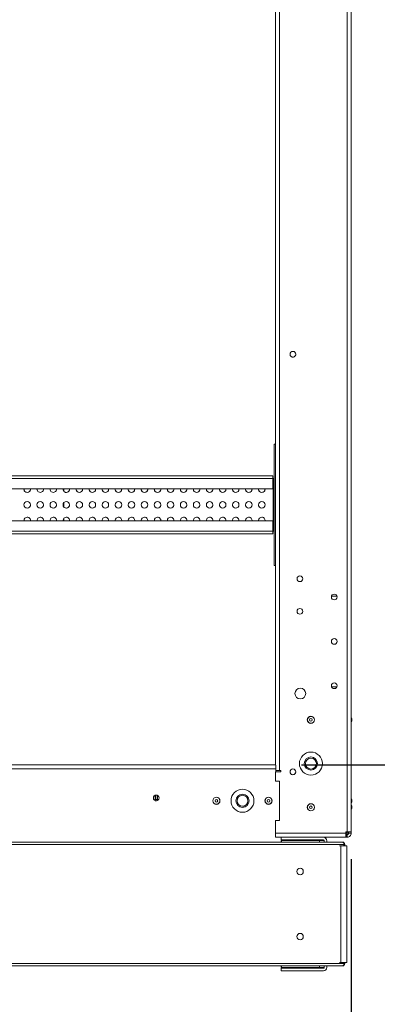
# Model space of a CAD drawing. Units: millimetres. Extents: x 3 to 8403, y -59 to 5881.
# Drawn here: x 5413 to 5687, y 1154 to 1909 of the extents above; entities that cross this region are included whole.
import ezdxf

# ---------------------------------------------------------------- set-up
doc = ezdxf.new("R2010")
doc.units = ezdxf.units.MM
doc.header["$LTSCALE"] = 5
doc.header["$PDSIZE"] = -1
doc.layers.add('Dimensions', color=7, linetype='Continuous')
doc.styles.get("Standard").update_dxf_attribs({"font": 'romans.shx', "width": 0.8})
doc.dimstyles.new('SLDDIMSTYLE2', dxfattribs={"dimscale": 10, "dimtxt": 2.5, "dimasz": 3.302, "dimexe": 1, "dimexo": 1, "dimgap": 0.926042, "dimtad": 1, "dimdec": 0, "dimrnd": 1e-09, "dimzin": 12, "dimdsep": 46, "dimtxsty": 'Standard', "dimcen": 2, "dimadec": 0, "dimazin": 3, "dimtfac": 1, "dimtdec": 0, "dimtmove": 0, "dimatfit": 0, "dimfxl": 1, "dimfrac": 2, "dimtolj": 1, "dimtzin": 12, "dimarcsym": 0})

# ---------------------------------------------------------------- blocks, each defined once
blk = doc.blocks.new('*D10')
at = {"layer": 'Defpoints', "color": 0, "transparency": 16777216}
for p in [(4867.39, 1284.93), (5667.39, 1284.93), (4867.39, 929.4)]:
    blk.add_point(p, dxfattribs=at)
at = {"layer": 'Dimensions', "color": 0, "lineweight": -2, "transparency": 16777216}
for p, q in [((4867.39, 1264.93), (4867.39, 909.4)), ((5667.39, 1264.93), (5667.39, 909.4)), ((5601.35, 929.4), (4933.43, 929.4))]:
    blk.add_line(p, q, dxfattribs=at)
at = {"layer": 'Dimensions', "color": 0, "transparency": 16777216}
for points in [[(4933.43, 940.41), (4933.43, 918.39), (4867.39, 929.4)], [(5601.35, 940.41), (5601.35, 918.39), (5667.39, 929.4)]]:
    blk.add_solid(points, dxfattribs=at)
at = {"layer": 'Dimensions', "color": 0, "transparency": 16777216, "insert": (5267.39, 972.92), "char_height": 50, "attachment_point": 5}
blk.add_mtext('\\A1;800', dxfattribs=at)
blk = doc.blocks.new('*D11')
at = {"layer": 'Defpoints', "color": 0, "transparency": 16777216}
for p in [(5609.31, 3249.21), (5927.45, 3249.21), (5609.31, 1337.37)]:
    blk.add_point(p, dxfattribs=at)
at = {"layer": 'Dimensions', "color": 0, "lineweight": -2, "transparency": 16777216}
for p, q in [((5629.31, 3249.21), (5947.45, 3249.21)), ((5927.45, 1403.41), (5927.45, 3183.17)), ((5629.31, 1337.37), (5947.45, 1337.37))]:
    blk.add_line(p, q, dxfattribs=at)
at = {"layer": 'Dimensions', "color": 0, "transparency": 16777216}
for points in [[(5916.45, 3183.17), (5938.46, 3183.17), (5927.45, 3249.21)], [(5916.45, 1403.41), (5938.46, 1403.41), (5927.45, 1337.37)]]:
    blk.add_solid(points, dxfattribs=at)
at = {"layer": 'Dimensions', "color": 0, "transparency": 16777216, "insert": (5883.93, 2293.29), "char_height": 50, "attachment_point": 5, "rotation": 90}
blk.add_mtext('\\A1;1920', dxfattribs=at)

msp = doc.modelspace()

# ---------------------------------------------------------------- linework, layer by layer
at = {"color": 7, "linetype": 'Continuous', "lineweight": 18}
for p, q in [((5664.39, 1285.94), (5664.39, 3300.63)), ((5667.39, 1285.94), (5667.39, 3300.63)), ((5612.32, 1333), (5612.32, 3253.56)), ((5609.31, 1583.45), (5609.31, 2246.72)), ((5608.11, 1583.45), (5609.31, 1583.45)), ((5608.11, 1583.45), (5608.11, 1583.45)), ((5608.11, 1583.45), (5609.31, 1583.45)), ((5608.11, 1583.45), (5608.11, 1583.45)), ((5608.11, 1583.45), (5609.31, 1583.45)), ((5608.11, 1583.45), (5608.11, 1490.32)), ((5609.31, 1583.45), (5609.31, 1583.45)), ((5609.31, 1583.45), (5609.31, 1490.32)), ((5607.23, 1559.22), (4928.7, 1559.22)), ((5607.23, 1557.02), (4929.59, 1557.02)), ((5422.63, 1559.23), (5129.59, 1559.23)), ((5607.23, 1559.22), (5129.59, 1559.22)), ((5607.23, 1559.23), (5446.66, 1559.23)), ((5607.23, 1559.23), (5607.23, 1559.22)), ((5607.23, 1559.22), (5607.23, 1557.02)), ((5607.23, 1559.22), (5607.23, 1559.22)), ((5607.51, 1557.02), (5607.23, 1557.02)), ((5607.23, 1549.07), (5607.23, 1557.02)), ((5607.23, 1557.02), (5607.51, 1557.02)), ((5607.51, 1557.02), (5608.11, 1557.02)), ((5608.11, 1557.02), (5607.51, 1557.02)), ((5607.51, 1557.02), (5607.51, 1516.75)), ((4929.3, 1549.07), (5607.23, 1549.07)), ((5446.66, 1547.22), (5446.66, 1549.07)), ((5446.66, 1535.2), (5446.66, 1538.57)), ((5446.66, 1524.7), (5446.66, 1526.55)), ((5607.23, 1524.7), (4929.59, 1524.7)), ((5607.23, 1524.7), (4929.59, 1524.7)), ((5415.97, 1524.87), (5415.98, 1524.7)), ((5415.98, 1524.7), (5415.97, 1524.87)), ((5415.98, 1524.7), (5420.97, 1524.7)), ((5420.97, 1524.7), (5420.98, 1524.87)), ((5420.98, 1524.87), (5420.97, 1524.7)), ((5420.98, 1524.87), (5420.97, 1524.7)), ((5425.99, 1524.7), (5425.98, 1524.87)), ((5430.99, 1524.87), (5430.98, 1524.7)), ((5430.99, 1524.87), (5430.98, 1524.7)), ((5436, 1524.7), (5436, 1524.87)), ((5441, 1524.87), (5441, 1524.7)), ((5441, 1524.87), (5441, 1524.7)), ((5446.02, 1524.7), (5446.01, 1524.87)), ((5446.66, 1524.7), (5451.01, 1524.7)), ((5451.01, 1524.7), (5451.02, 1524.87)), ((5451.02, 1524.87), (5451.01, 1524.7)), ((5451.02, 1524.87), (5451.01, 1524.7)), ((5456.02, 1524.87), (5456.03, 1524.7)), ((5456.03, 1524.7), (5456.02, 1524.87)), ((5456.03, 1524.7), (5461.03, 1524.7)), ((5461.02, 1524.7), (5461.03, 1524.87)), ((5461.03, 1524.87), (5461.03, 1524.7)), ((5461.03, 1524.87), (5461.03, 1524.7)), ((5466.04, 1524.87), (5466.04, 1524.7)), ((5466.04, 1524.7), (5466.04, 1524.87)), ((5466.04, 1524.7), (5471.04, 1524.7)), ((5471.04, 1524.7), (5471.04, 1524.87)), ((5471.04, 1524.87), (5471.04, 1524.7)), ((5471.04, 1524.87), (5471.04, 1524.7)), ((5476.05, 1524.87), (5476.06, 1524.69)), ((5476.06, 1524.7), (5476.05, 1524.87)), ((5476.06, 1524.7), (5481.05, 1524.7)), ((5481.05, 1524.68), (5481.06, 1524.87)), ((5481.06, 1524.87), (5481.05, 1524.7)), ((5481.06, 1524.87), (5481.05, 1524.7)), ((5486.06, 1524.87), (5486.07, 1524.7)), ((5486.07, 1524.7), (5486.06, 1524.87)), ((5486.07, 1524.7), (5491.07, 1524.7)), ((5491.06, 1524.7), (5491.07, 1524.87)), ((5491.07, 1524.87), (5491.07, 1524.7)), ((5491.07, 1524.87), (5491.07, 1524.7)), ((5496.08, 1524.87), (5496.08, 1524.7)), ((5496.08, 1524.7), (5496.08, 1524.87)), ((5496.08, 1524.7), (5501.08, 1524.7)), ((5501.08, 1524.7), (5501.08, 1524.87)), ((5501.08, 1524.87), (5501.08, 1524.7)), ((5501.08, 1524.87), (5501.08, 1524.7)), ((5506.09, 1524.87), (5506.1, 1524.7)), ((5506.1, 1524.7), (5506.09, 1524.87)), ((5506.1, 1524.7), (5511.09, 1524.7)), ((5511.09, 1524.7), (5511.1, 1524.87)), ((5511.1, 1524.87), (5511.09, 1524.7)), ((5511.1, 1524.87), (5511.09, 1524.7)), ((5516.1, 1524.87), (5516.11, 1524.7)), ((5516.11, 1524.7), (5516.1, 1524.87)), ((5516.11, 1524.7), (5521.11, 1524.7)), ((5521.11, 1524.7), (5521.11, 1524.87)), ((5521.11, 1524.87), (5521.11, 1524.7)), ((5521.11, 1524.87), (5521.11, 1524.7)), ((5526.12, 1524.87), (5526.12, 1524.7)), ((5526.12, 1524.7), (5526.12, 1524.87)), ((5526.12, 1524.7), (5531.12, 1524.7)), ((5531.12, 1524.7), (5531.12, 1524.87)), ((5531.12, 1524.87), (5531.12, 1524.7)), ((5531.12, 1524.87), (5531.12, 1524.7)), ((5536.13, 1524.87), (5536.14, 1524.7)), ((5536.14, 1524.7), (5536.13, 1524.87)), ((5536.14, 1524.7), (5541.13, 1524.7)), ((5541.13, 1524.7), (5541.14, 1524.87)), ((5541.14, 1524.87), (5541.13, 1524.7)), ((5541.14, 1524.87), (5541.13, 1524.7)), ((5546.14, 1524.87), (5546.15, 1524.7)), ((5546.15, 1524.7), (5546.14, 1524.87)), ((5546.15, 1524.7), (5551.15, 1524.7)), ((5551.15, 1524.7), (5551.15, 1524.87)), ((5551.15, 1524.87), (5551.15, 1524.7)), ((5551.15, 1524.87), (5551.15, 1524.7)), ((5556.16, 1524.87), (5556.16, 1524.7)), ((5556.16, 1524.7), (5556.16, 1524.87)), ((5556.16, 1524.7), (5561.16, 1524.7)), ((5561.16, 1524.7), (5561.16, 1524.87)), ((5561.16, 1524.87), (5561.16, 1524.7)), ((5561.16, 1524.87), (5561.16, 1524.7)), ((5566.17, 1524.87), (5566.18, 1524.7)), ((5566.18, 1524.7), (5566.17, 1524.87)), ((5566.18, 1524.7), (5571.17, 1524.7)), ((5571.17, 1524.7), (5571.18, 1524.87)), ((5571.18, 1524.87), (5571.17, 1524.7)), ((5571.18, 1524.87), (5571.17, 1524.7)), ((5576.18, 1524.87), (5576.19, 1524.7)), ((5576.19, 1524.7), (5576.18, 1524.87)), ((5576.19, 1524.7), (5581.19, 1524.7)), ((5581.19, 1524.7), (5581.19, 1524.87)), ((5581.19, 1524.87), (5581.19, 1524.7)), ((5581.19, 1524.87), (5581.19, 1524.7)), ((5586.2, 1524.87), (5586.2, 1524.7)), ((5586.2, 1524.7), (5586.2, 1524.87)), ((5586.2, 1524.7), (5591.2, 1524.7)), ((5591.2, 1524.7), (5591.2, 1524.87)), ((5591.2, 1524.87), (5591.2, 1524.7)), ((5591.2, 1524.87), (5591.2, 1524.7)), ((5596.21, 1524.87), (5596.22, 1524.7)), ((5596.22, 1524.7), (5596.21, 1524.87)), ((5596.22, 1524.7), (5601.21, 1524.7)), ((5601.21, 1524.7), (5601.22, 1524.87)), ((5601.22, 1524.87), (5601.21, 1524.7)), ((5601.22, 1524.87), (5601.21, 1524.7)), ((5607.23, 1516.75), (5607.23, 1524.7)), ((5607.23, 1524.7), (5607.23, 1524.7)), ((5607.23, 1514.55), (4928.7, 1514.55)), ((5607.23, 1516.75), (4929.59, 1516.75)), ((5607.23, 1516.75), (5607.23, 1514.55)), ((5607.51, 1516.75), (5607.23, 1516.75)), ((5608.11, 1490.32), (5609.31, 1490.32)), ((5609.31, 1337.36), (5609.31, 1490.32)), ((5656.44, 1466.93), (5652.3, 1466.93)), ((5652.17, 1398.09), (5652.3, 1397.33)), ((5656.44, 1397.33), (5656.58, 1398.09)), ((5652.3, 1397.34), (5656.45, 1397.34)), ((5652.3, 1397.33), (5656.45, 1397.33)), ((5652.3, 1397.33), (5656.45, 1397.33)), ((5633.8, 1371.91), (5633.8, 1371.91)), ((5639.1, 1371.91), (5639.1, 1371.91)), ((5667.99, 1372.91), (5667.39, 1373.95)), ((5667.99, 1372.9), (5667.39, 1373.94)), ((5667.39, 1369.88), (5667.99, 1370.92)), ((5667.99, 1372.91), (5667.99, 1372.9)), ((5667.99, 1372.9), (5667.99, 1370.92)), ((5448.06, 1337.36), (5399.1, 1337.36)), ((5448.09, 1337.36), (5609.31, 1337.36)), ((5609.31, 1337.37), (5448.22, 1337.37)), ((5452.76, 1337.36), (5452.76, 1337.36)), ((5452.76, 1337.36), (5462.27, 1337.36)), ((5462.27, 1337.36), (5452.76, 1337.36)), ((5462.27, 1337.36), (5462.27, 1337.36)), ((5472.78, 1337.36), (5472.78, 1337.36)), ((5472.78, 1337.36), (5482.29, 1337.36)), ((5482.29, 1337.36), (5472.78, 1337.36)), ((5482.29, 1337.36), (5482.29, 1337.36)), ((5492.81, 1337.36), (5492.81, 1337.36)), ((5492.81, 1337.36), (5502.32, 1337.36)), ((5502.32, 1337.36), (5492.81, 1337.36)), ((5502.32, 1337.36), (5502.32, 1337.36)), ((5512.84, 1337.36), (5512.84, 1337.36)), ((5512.84, 1337.36), (5522.35, 1337.36)), ((5522.35, 1337.36), (5512.84, 1337.36)), ((5522.35, 1337.36), (5522.35, 1337.36)), ((5532.86, 1337.36), (5532.86, 1337.36)), ((5532.86, 1337.36), (5542.37, 1337.36)), ((5542.37, 1337.36), (5532.86, 1337.36)), ((5542.37, 1337.36), (5542.37, 1337.36)), ((5552.89, 1337.36), (5552.89, 1337.36)), ((5552.89, 1337.36), (5562.4, 1337.36)), ((5562.4, 1337.36), (5552.89, 1337.36)), ((5562.4, 1337.36), (5562.4, 1337.36)), ((5609.41, 1334.36), (5609.41, 1337.25)), ((4925.37, 1334.36), (5609.41, 1334.36)), ((5609.31, 1324.85), (5609.31, 1332)), ((5609.31, 1332), (5613.32, 1332)), ((5609.41, 1332), (5609.41, 1334.36)), ((5609.41, 1332), (5613.32, 1332)), ((5613.32, 1332), (5609.41, 1332)), ((5613.32, 1333), (5612.32, 1333)), ((5613.32, 1332), (5613.32, 1333)), ((5667.39, 1333), (5667.39, 1333)), ((5609.31, 1324.85), (5612.32, 1324.85)), ((5612.32, 1324.85), (5612.32, 1294.81)), ((5667.39, 1324.85), (5667.39, 1324.85)), ((5515.39, 1311.97), (5515.4, 1311.76)), ((5515.4, 1311.75), (5515.4, 1312.19)), ((5516.9, 1309.88), (5516.9, 1314.06)), ((5517.19, 1314.14), (5517.19, 1310.83)), ((5517.19, 1310.83), (5518.69, 1310.83)), ((5518.69, 1313.88), (5518.69, 1310.83)), ((5561.2, 1309.83), (5561.2, 1309.83)), ((5566.51, 1309.83), (5566.51, 1309.83)), ((5601.25, 1309.83), (5601.25, 1309.83)), ((5606.56, 1309.83), (5606.56, 1309.83)), ((5667.99, 1310.82), (5667.39, 1311.86)), ((5667.99, 1310.82), (5667.39, 1311.86)), ((5667.99, 1310.83), (5667.39, 1311.86)), ((5667.39, 1307.8), (5667.99, 1308.83)), ((5667.99, 1310.83), (5667.99, 1310.82)), ((5667.99, 1310.82), (5667.99, 1308.83)), ((5667.99, 1310.82), (5667.99, 1310.82)), ((5633.8, 1304.82), (5633.8, 1304.82)), ((5639.1, 1304.82), (5639.1, 1304.82)), ((5667.99, 1305.82), (5667.39, 1306.86)), ((5667.99, 1305.82), (5667.39, 1306.85)), ((5667.39, 1302.79), (5667.99, 1303.83)), ((5667.99, 1305.82), (5667.99, 1303.83)), ((5667.99, 1305.82), (5667.99, 1305.82)), ((5609.31, 1284.93), (5609.31, 1294.81)), ((5612.32, 1294.81), (5609.31, 1294.81)), ((5667.39, 1294.81), (5667.39, 1294.81)), ((5663.39, 1284.93), (5609.31, 1284.93)), ((5609.31, 1284.93), (5609.31, 1281.93)), ((5664.39, 1285.94), (5663.39, 1285.94)), ((5663.39, 1284.93), (5663.39, 1285.94)), ((5663.39, 1281.93), (5663.39, 1284.93)), ((5663.39, 1284.3), (5664.39, 1284.3)), ((5663.39, 1284.29), (5664.39, 1284.29)), ((5664.39, 1284.29), (5664.39, 1284.3)), ((5665.39, 1285.94), (5665.39, 1284.93)), ((5665.39, 1285.94), (5665.39, 1285.3)), ((5665.39, 1284.93), (5667.39, 1284.93)), ((5667.39, 1285.94), (5667.39, 1285.94)), ((5667.39, 1284.93), (5667.39, 1285.94)), ((5667.39, 1284.94), (5667.39, 1284.94)), ((5660.66, 1278), (4872.61, 1278)), ((5613.49, 1278), (5119.58, 1278)), ((5609.31, 1281.93), (5663.39, 1281.93)), ((5609.61, 1281.79), (5609.61, 1281.93)), ((5609.61, 1281.79), (5609.61, 1281.93)), ((5609.61, 1281.79), (5609.61, 1281.79)), ((5656.68, 1281.79), (5609.61, 1281.79)), ((5613.49, 1278), (5613.49, 1279.29)), ((5613.49, 1279.29), (5646.14, 1279.29)), ((5613.49, 1279.29), (5613.49, 1279.29)), ((5646.14, 1279.29), (5613.49, 1279.29)), ((5613.69, 1279.79), (5613.69, 1281.79)), ((5613.69, 1279.79), (5646.14, 1279.79)), ((5613.78, 1279.29), (5613.78, 1279.79)), ((5613.78, 1279.29), (5643.03, 1279.29)), ((5613.78, 1278), (5613.78, 1279.29)), ((5613.78, 1279.29), (5643.03, 1279.29)), ((5613.78, 1279.29), (5613.78, 1279.29)), ((5627.41, 1279.29), (5627.41, 1279.29)), ((5636.06, 1279.29), (5636.06, 1279.29)), ((5643.03, 1279.29), (5643.03, 1278)), ((5643.03, 1279.29), (5643.03, 1279.29)), ((5646.03, 1279.79), (5646.03, 1279.29)), ((5646.14, 1279.29), (5646.14, 1279.29)), ((5646.74, 1279.19), (5646.74, 1278)), ((5648.74, 1279.19), (5648.74, 1278)), ((5648.74, 1279.19), (5648.74, 1279.19)), ((5660.66, 1278), (5648.74, 1278)), ((5656.68, 1281.79), (5656.68, 1281.93)), ((5661.22, 1277.55), (5661.35, 1277.86)), ((5661.85, 1276.19), (5661.85, 1277.86)), ((5663.39, 1283.93), (5663.64, 1283.93)), ((5663.39, 1281.93), (5663.64, 1281.93)), ((5663.64, 1283.93), (5664.39, 1283.93)), ((5663.64, 1283.93), (5663.64, 1281.93)), ((5663.64, 1281.93), (5664.39, 1281.93)), ((5664.39, 1283.93), (5664.39, 1281.93)), ((5661.85, 1276.19), (4871.22, 1276.19)), ((5659.39, 1275.37), (5658.3, 1275.37)), ((5659.39, 1275.37), (5659.39, 1185.82)), ((5659.39, 1275.37), (5660.24, 1275.37)), ((5661.85, 1275.37), (5661.85, 1276.19)), ((5662.46, 1276.2), (5662.46, 1276.19)), ((5662.46, 1275.37), (5662.46, 1276.19)), ((5663.55, 1275.37), (5662.46, 1275.37)), ((5663.55, 1275.37), (5662.46, 1275.37)), ((5662.7, 1275.37), (5662.46, 1275.37)), ((5662.7, 1275.37), (5663.55, 1275.37)), ((5663.55, 1275.37), (5662.7, 1275.37)), ((5664.08, 1185.82), (5664.08, 1275.37)), ((5664.08, 1275.37), (5664.08, 1275.37)), ((4871.22, 1184.99), (5661.85, 1184.99)), ((4872.57, 1183.18), (5661.49, 1183.19)), ((5613.49, 1181.9), (5613.49, 1183.19)), ((5613.78, 1181.9), (5613.49, 1181.9)), ((5613.69, 1179.39), (5613.69, 1181.39)), ((5613.69, 1181.39), (5646.14, 1181.39)), ((5613.69, 1181.39), (5613.69, 1181.39)), ((5613.69, 1181.39), (5646.14, 1181.39)), ((5646.14, 1179.39), (5613.69, 1179.39)), ((5613.78, 1181.89), (5613.78, 1183.19)), ((5613.78, 1181.4), (5613.78, 1181.89)), ((5643.03, 1181.89), (5613.78, 1181.89)), ((5646.03, 1181.4), (5613.78, 1181.4)), ((5646.03, 1181.4), (5613.78, 1181.4)), ((5613.78, 1181.4), (5613.78, 1181.4)), ((5613.78, 1181.4), (5613.78, 1181.39)), ((5643.03, 1183.19), (5643.03, 1181.89)), ((5646.14, 1181.9), (5643.03, 1181.9)), ((5646.03, 1181.9), (5646.03, 1181.4)), ((5646.03, 1181.4), (5646.03, 1181.4)), ((5646.03, 1181.39), (5646.03, 1181.4)), ((5646.14, 1181.39), (5646.14, 1181.39)), ((5646.74, 1181.99), (5646.74, 1183.19)), ((5648.74, 1181.99), (5648.74, 1183.19)), ((5659.39, 1185.82), (5658.3, 1185.82)), ((5661.22, 1183.63), (5661.35, 1183.32)), ((5661.85, 1184.99), (5661.85, 1185.82)), ((5661.85, 1183.32), (5661.85, 1184.99)), ((5662.46, 1184.99), (5662.46, 1185.82))]:
    msp.add_line(p, q, dxfattribs=at)
at = {"color": 8, "linetype": 'Continuous', "lineweight": 18}
for p, q in [((5607.51, 1557.02), (5607.51, 1557.02)), ((5664.39, 1284.29), (5664.39, 1283.93)), ((5665.39, 1285.3), (5665.39, 1285.3)), ((5664.39, 1283.93), (5664.39, 1283.93)), ((5662.46, 1276.19), (5661.85, 1276.19)), ((5663.55, 1275.37), (5663.55, 1275.37)), ((5661.85, 1184.99), (5662.46, 1184.99))]:
    msp.add_line(p, q, dxfattribs=at)
at = {"color": 7, "linetype": 'Continuous', "lineweight": 18, "flags": 128}
for points in [[(5608.11, 1557.02), (5608.1, 1557.02), (5608.07, 1557.02), (5608.01, 1557.02), (5607.94, 1557.02), (5607.85, 1557.02), (5607.74, 1557.02), (5607.63, 1557.02), (5607.51, 1557.02)], [(5607.51, 1516.75), (5607.63, 1516.75), (5607.74, 1516.75), (5607.85, 1516.75), (5607.94, 1516.75), (5608.01, 1516.75), (5608.07, 1516.75), (5608.1, 1516.75), (5608.11, 1516.75)], [(5448.08, 1337.36), (5448.46, 1337.36), (5449.27, 1337.36), (5449.81, 1337.36), (5450, 1337.36), (5449.81, 1337.36), (5449.27, 1337.36), (5448.46, 1337.36), (5448.09, 1337.36)], [(5465.02, 1337.36), (5465.21, 1337.36), (5465.75, 1337.36), (5466.57, 1337.36), (5467.52, 1337.36), (5468.48, 1337.36), (5469.29, 1337.36), (5469.84, 1337.36), (5470.03, 1337.36), (5469.84, 1337.36), (5469.29, 1337.36), (5468.48, 1337.36), (5467.52, 1337.36), (5466.57, 1337.36), (5465.75, 1337.36), (5465.21, 1337.36), (5465.02, 1337.36)], [(5485.05, 1337.36), (5485.24, 1337.36), (5485.78, 1337.36), (5486.59, 1337.36), (5487.55, 1337.36), (5488.51, 1337.36), (5489.32, 1337.36), (5489.86, 1337.36), (5490.05, 1337.36), (5489.86, 1337.36), (5489.32, 1337.36), (5488.51, 1337.36), (5487.55, 1337.36), (5486.59, 1337.36), (5485.78, 1337.36), (5485.24, 1337.36), (5485.05, 1337.36)], [(5505.07, 1337.36), (5505.27, 1337.36), (5505.81, 1337.36), (5506.62, 1337.36), (5507.58, 1337.36), (5508.54, 1337.36), (5509.35, 1337.36), (5509.89, 1337.36), (5510.08, 1337.36), (5509.89, 1337.36), (5509.35, 1337.36), (5508.54, 1337.36), (5507.58, 1337.36), (5506.62, 1337.36), (5505.81, 1337.36), (5505.27, 1337.36), (5505.07, 1337.36)], [(5525.1, 1337.36), (5525.29, 1337.36), (5525.83, 1337.36), (5526.65, 1337.36), (5527.6, 1337.36), (5528.56, 1337.36), (5529.38, 1337.36), (5529.92, 1337.36), (5530.11, 1337.36), (5529.92, 1337.36), (5529.38, 1337.36), (5528.56, 1337.36), (5527.6, 1337.36), (5526.65, 1337.36), (5525.83, 1337.36), (5525.29, 1337.36), (5525.1, 1337.36)], [(5545.13, 1337.36), (5545.32, 1337.36), (5545.86, 1337.36), (5546.67, 1337.36), (5547.63, 1337.36), (5548.59, 1337.36), (5549.4, 1337.36), (5549.94, 1337.36), (5550.14, 1337.36), (5549.94, 1337.36), (5549.4, 1337.36), (5548.59, 1337.36), (5547.63, 1337.36), (5546.67, 1337.36), (5545.86, 1337.36), (5545.32, 1337.36), (5545.13, 1337.36)], [(5565.16, 1337.36), (5565.35, 1337.36), (5565.89, 1337.36), (5566.7, 1337.36), (5567.66, 1337.36), (5568.62, 1337.36), (5569.43, 1337.36), (5569.97, 1337.36), (5570.16, 1337.36), (5569.97, 1337.36), (5569.43, 1337.36), (5568.62, 1337.36), (5567.66, 1337.36), (5566.7, 1337.36), (5565.89, 1337.36), (5565.35, 1337.36), (5565.16, 1337.36)], [(5609.41, 1333), (5609.54, 1333), (5609.82, 1333), (5610.19, 1333), (5610.65, 1333), (5611.17, 1333), (5611.73, 1333), (5612.32, 1333)], [(5635.26, 1334.35), (5636.45, 1334.18), (5637.48, 1334.31)], [(5582.69, 1305.82), (5583.88, 1305.64), (5584.91, 1305.77)], [(5664.39, 1285.94), (5664.97, 1285.94), (5665.54, 1285.94), (5666.06, 1285.94), (5666.51, 1285.94), (5666.89, 1285.94), (5667.16, 1285.94), (5667.33, 1285.94), (5667.39, 1285.94)], [(5636.06, 1279.29), (5634.57, 1279.29), (5633, 1279.29), (5631.42, 1279.29), (5629.93, 1279.29), (5628.63, 1279.29), (5627.58, 1279.29), (5626.86, 1279.29), (5626.51, 1279.29), (5626.54, 1279.29), (5626.96, 1279.29), (5627.74, 1279.29), (5628.83, 1279.29), (5630.17, 1279.29)], [(5639.01, 1279.29), (5638.16, 1279.29), (5637, 1279.29), (5635.61, 1279.29), (5634.08, 1279.29), (5632.48, 1279.29), (5630.93, 1279.29), (5629.51, 1279.29), (5628.31, 1279.29), (5627.4, 1279.29), (5626.83, 1279.29), (5626.64, 1279.29), (5626.83, 1279.29), (5627.41, 1279.29)], [(5639.01, 1279.29), (5639.59, 1279.29), (5639.79, 1279.29), (5639.59, 1279.29), (5639.02, 1279.29), (5638.11, 1279.29), (5636.91, 1279.29), (5635.49, 1279.29), (5633.94, 1279.29), (5632.35, 1279.29), (5630.81, 1279.29), (5629.42, 1279.29), (5628.27, 1279.29), (5627.41, 1279.29)], [(5636.06, 1279.29), (5637.4, 1279.29), (5638.49, 1279.29), (5639.27, 1279.29), (5639.69, 1279.29), (5639.72, 1279.29), (5639.37, 1279.29), (5638.65, 1279.29), (5637.6, 1279.29), (5636.3, 1279.29), (5634.82, 1279.29), (5633.24, 1279.29), (5631.66, 1279.29), (5630.17, 1279.29)], [(5646.74, 1279.22), (5646.65, 1279.24), (5646.14, 1279.29)], [(5646.14, 1279.29), (5646.65, 1279.24), (5646.74, 1279.22)], [(5662.46, 1275.37), (5662.39, 1275.37), (5662.16, 1275.37), (5661.81, 1275.37), (5661.35, 1275.37), (5660.84, 1275.37), (5660.31, 1275.37), (5659.81, 1275.37), (5659.39, 1275.37)], [(5661.23, 1275.37), (5661.16, 1275.37), (5661.04, 1275.37), (5660.89, 1275.37), (5660.72, 1275.37), (5660.54, 1275.37), (5660.38, 1275.37), (5660.24, 1275.37)], [(5663.55, 1275.37), (5663.86, 1275.37), (5664.04, 1275.37), (5664.07, 1275.37), (5663.94, 1275.37), (5663.67, 1275.37), (5663.28, 1275.37), (5662.8, 1275.37), (5662.46, 1275.37)], [(5662.7, 1275.37), (5662.8, 1275.37), (5662.86, 1275.37), (5662.87, 1275.37), (5662.83, 1275.37), (5662.74, 1275.37), (5662.61, 1275.37), (5662.46, 1275.37)], [(5662.46, 1275.37), (5662.8, 1275.37), (5663.28, 1275.37), (5663.67, 1275.37), (5663.94, 1275.37), (5664.07, 1275.37), (5664.04, 1275.37), (5663.86, 1275.37), (5663.55, 1275.37)], [(5633.14, 1181.39), (5631.64, 1181.39), (5630.22, 1181.39), (5628.96, 1181.39), (5627.92, 1181.39), (5627.17, 1181.39), (5626.73, 1181.39), (5626.65, 1181.39), (5626.91, 1181.39), (5627.51, 1181.39), (5628.41, 1181.39), (5629.57, 1181.39), (5630.92, 1181.39), (5632.39, 1181.39), (5633.9, 1181.39), (5635.37, 1181.39), (5636.72, 1181.39), (5637.88, 1181.39), (5638.78, 1181.39), (5639.38, 1181.39), (5639.64, 1181.39), (5639.55, 1181.39), (5639.12, 1181.39), (5638.37, 1181.39), (5637.33, 1181.39), (5636.07, 1181.39), (5634.65, 1181.39), (5633.14, 1181.39)], [(5639.75, 1181.4), (5639.58, 1181.4), (5639.06, 1181.4), (5638.23, 1181.4), (5637.13, 1181.4), (5635.82, 1181.4), (5634.38, 1181.4), (5632.87, 1181.4), (5631.38, 1181.4), (5629.99, 1181.4), (5628.78, 1181.4), (5627.81, 1181.4), (5627.13, 1181.4), (5626.78, 1181.4), (5626.78, 1181.4), (5627.13, 1181.4), (5627.81, 1181.4), (5628.78, 1181.4), (5629.99, 1181.4), (5631.38, 1181.4), (5632.87, 1181.4), (5634.38, 1181.4), (5635.82, 1181.4), (5637.13, 1181.4), (5638.23, 1181.4), (5639.06, 1181.4), (5639.58, 1181.4), (5639.75, 1181.4)], [(5646.14, 1181.9), (5646.65, 1181.95), (5646.74, 1181.97)], [(5659.39, 1185.82), (5659.81, 1185.82), (5660.31, 1185.82), (5660.84, 1185.82), (5661.35, 1185.82), (5661.81, 1185.82), (5662.16, 1185.82), (5662.39, 1185.82), (5662.46, 1185.82)], [(5662.33, 1185.82), (5662.8, 1185.82), (5663.28, 1185.82), (5663.67, 1185.82), (5663.94, 1185.82), (5664.07, 1185.82), (5664.08, 1185.82)]]:
    msp.add_lwpolyline(points, dxfattribs=at)
at = {"color": 7, "linetype": 'Continuous', "lineweight": 18}
for centre, radius in [((5622.63, 1652.42), 2.2), ((5418.47, 1536.88), 2.5), ((5428.49, 1536.88), 2.5), ((5438.5, 1536.88), 2.5), ((5448.51, 1536.88), 2.5), ((5458.53, 1536.88), 2.5), ((5468.54, 1536.88), 2.5), ((5478.55, 1536.88), 2.5), ((5488.57, 1536.88), 2.5), ((5498.58, 1536.88), 2.5), ((5508.59, 1536.88), 2.5), ((5518.61, 1536.88), 2.5), ((5528.62, 1536.88), 2.5), ((5538.63, 1536.88), 2.5), ((5548.65, 1536.88), 2.5), ((5558.66, 1536.88), 2.5), ((5568.67, 1536.88), 2.5), ((5578.69, 1536.88), 2.5), ((5588.7, 1536.88), 2.5), ((5598.71, 1536.88), 2.5), ((5628, 1480.19), 2.2), ((5654.37, 1466.18), 2.2), ((5628, 1455.16), 2.2), ((5654.37, 1432.13), 2.2), ((5654.37, 1398.09), 2.2), ((5628.34, 1392.08), 4.11), ((5636.45, 1371.91), 2.75), ((5636.45, 1371.91), 2.65), ((5636.45, 1371.91), 0.994), ((5636.45, 1338.37), 8.81), ((5636.45, 1338.37), 5.05), ((5636.45, 1338.37), 4.19), ((5622.63, 1332), 2.2), ((5583.88, 1309.83), 8.81), ((5583.88, 1309.83), 5.05), ((5517.59, 1311.97), 2.2), ((5563.85, 1309.83), 2.75), ((5563.85, 1309.83), 2.65), ((5563.85, 1309.83), 0.994), ((5583.88, 1309.83), 4.19), ((5603.91, 1309.83), 2.75), ((5603.91, 1309.83), 2.65), ((5603.91, 1309.83), 0.994), ((5636.45, 1304.82), 2.75), ((5636.45, 1304.82), 2.65), ((5636.45, 1304.82), 0.994), ((5628.13, 1255.62), 2.5), ((5628.13, 1205.56), 2.5)]:
    msp.add_circle(centre, radius, dxfattribs=at)
for centre, radius, start, end in [((5622.63, 1652.43), 2.2, 180.00003, 0.00003), ((5622.63, 1652.42), 2.2, 180, 0.00003), ((5418.47, 1548.9), 2.5, 176.15239, 3.84768), ((5418.47, 1548.9), 2.5, 180.00018, 0.00003), ((5418.47, 1548.9), 2.5, 179.99993, 0.00003), ((5428.49, 1548.9), 2.5, 176.15239, 3.84768), ((5428.49, 1548.9), 2.5, 179.99993, 0.00003), ((5438.5, 1548.9), 2.5, 176.15239, 3.84768), ((5438.5, 1548.9), 2.5, 179.99993, 0.00003), ((5448.51, 1548.9), 2.5, 176.15239, 3.84768), ((5448.51, 1548.9), 2.5, 179.99993, 0.00003), ((5448.51, 1548.9), 2.5, 222.24945, 0.00003), ((5458.53, 1548.9), 2.5, 176.15239, 3.84768), ((5458.53, 1548.9), 2.5, 180.00018, 0.00003), ((5458.53, 1548.9), 2.5, 179.99993, 0.00003), ((5468.54, 1548.9), 2.5, 176.15239, 3.84768), ((5468.54, 1548.9), 2.5, 180.00018, 0.00003), ((5468.54, 1548.9), 2.5, 179.99993, 0.00003), ((5478.55, 1548.9), 2.5, 176.15239, 3.84768), ((5478.55, 1548.9), 2.5, 180.00018, 0.00003), ((5478.55, 1548.9), 2.5, 179.99993, 0.00003), ((5488.57, 1548.9), 2.5, 176.15239, 3.84768), ((5488.57, 1548.9), 2.5, 180.00018, 0.00003), ((5488.57, 1548.9), 2.5, 179.99993, 0.00003), ((5498.58, 1548.9), 2.5, 176.15239, 3.84768), ((5498.58, 1548.9), 2.5, 180.00018, 0.00003), ((5498.58, 1548.9), 2.5, 179.99993, 0.00003), ((5508.59, 1548.9), 2.5, 176.15239, 3.84768), ((5508.59, 1548.9), 2.5, 180.00018, 0.00003), ((5508.59, 1548.9), 2.5, 179.99993, 0.00003), ((5518.61, 1548.9), 2.5, 176.15239, 3.84768), ((5518.61, 1548.9), 2.5, 180.00018, 0.00003), ((5518.61, 1548.9), 2.5, 179.99993, 0.00003), ((5528.62, 1548.9), 2.5, 176.15239, 3.84768), ((5528.62, 1548.9), 2.5, 180.00018, 0.00003), ((5528.62, 1548.9), 2.5, 179.99993, 0.00003), ((5538.63, 1548.9), 2.5, 176.15239, 3.84768), ((5538.63, 1548.9), 2.5, 180.00018, 0.00003), ((5538.63, 1548.9), 2.5, 179.99993, 0.00003), ((5548.65, 1548.9), 2.5, 176.15239, 3.84768), ((5548.65, 1548.9), 2.5, 180.00018, 0.00003), ((5548.65, 1548.9), 2.5, 179.99993, 0.00003), ((5558.66, 1548.9), 2.5, 176.15239, 3.84768), ((5558.66, 1548.9), 2.5, 180.00018, 0.00003), ((5558.66, 1548.9), 2.5, 179.99993, 0.00003), ((5568.67, 1548.9), 2.5, 176.15239, 3.84768), ((5568.67, 1548.9), 2.5, 180.00018, 0.00003), ((5568.67, 1548.9), 2.5, 179.99993, 0.00003), ((5578.69, 1548.9), 2.5, 176.15239, 3.84768), ((5578.69, 1548.9), 2.5, 180.00018, 0.00003), ((5578.69, 1548.9), 2.5, 179.99993, 0.00003), ((5588.7, 1548.9), 2.5, 176.15239, 3.84768), ((5588.7, 1548.9), 2.5, 180.00018, 0.00003), ((5588.7, 1548.9), 2.5, 179.99993, 0.00003), ((5598.71, 1548.9), 2.5, 176.15239, 3.84768), ((5598.71, 1548.9), 2.5, 180.00018, 0.00003), ((5598.71, 1548.9), 2.5, 179.99993, 0.00003), ((5418.47, 1536.89), 2.5, 180.00018, 0.00003), ((5418.47, 1536.88), 2.5, 179.99993, 0.00003), ((5428.49, 1536.88), 2.5, 179.99993, 0.00003), ((5438.5, 1536.88), 2.5, 179.99993, 0.00003), ((5448.51, 1536.88), 2.5, 179.99993, 0.00003), ((5448.51, 1536.89), 2.5, 222.24933, 0.00003), ((5458.53, 1536.89), 2.5, 180.00018, 0.00003), ((5458.53, 1536.88), 2.5, 179.99993, 0.00003), ((5468.54, 1536.89), 2.5, 180.00018, 0.00003), ((5468.54, 1536.88), 2.5, 179.99993, 0.00003), ((5478.55, 1536.89), 2.5, 180.00018, 0.00003), ((5478.55, 1536.88), 2.5, 179.99993, 0.00003), ((5488.57, 1536.89), 2.5, 180.00018, 0.00003), ((5488.57, 1536.88), 2.5, 179.99993, 0.00003), ((5498.58, 1536.89), 2.5, 180.00018, 0.00003), ((5498.58, 1536.88), 2.5, 179.99993, 0.00003), ((5508.59, 1536.89), 2.5, 180.00018, 0.00003), ((5508.59, 1536.88), 2.5, 179.99993, 0.00003), ((5518.61, 1536.89), 2.5, 180.00018, 0.00003), ((5518.61, 1536.88), 2.5, 179.99993, 0.00003), ((5528.62, 1536.89), 2.5, 180.00018, 0.00003), ((5528.62, 1536.88), 2.5, 179.99993, 0.00003), ((5538.63, 1536.89), 2.5, 180.00018, 0.00003), ((5538.63, 1536.88), 2.5, 179.99993, 0.00003), ((5548.65, 1536.89), 2.5, 180.00018, 0.00003), ((5548.65, 1536.88), 2.5, 179.99993, 0.00003), ((5558.66, 1536.89), 2.5, 180.00018, 0.00003), ((5558.66, 1536.88), 2.5, 179.99993, 0.00003), ((5568.67, 1536.89), 2.5, 180.00018, 0.00003), ((5568.67, 1536.88), 2.5, 179.99993, 0.00003), ((5578.69, 1536.89), 2.5, 180.00018, 0.00003), ((5578.69, 1536.88), 2.5, 179.99993, 0.00003), ((5588.7, 1536.89), 2.5, 180.00018, 0.00003), ((5588.7, 1536.88), 2.5, 179.99993, 0.00003), ((5598.71, 1536.89), 2.5, 180.00018, 0.00003), ((5598.71, 1536.88), 2.5, 179.99993, 0.00003), ((5418.47, 1524.87), 2.5, 0.00003, 183.85391), ((5428.49, 1524.87), 2.5, 0.00003, 183.85391), ((5438.5, 1524.87), 2.5, 0.00003, 183.85391), ((5448.51, 1524.87), 2.5, 0.00003, 183.85391), ((5458.53, 1524.87), 2.5, 0.00003, 183.85391), ((5468.54, 1524.87), 2.5, 0.00003, 183.85391), ((5478.55, 1524.87), 2.5, 0.00003, 183.85391), ((5488.57, 1524.87), 2.5, 0.00003, 183.85391), ((5498.58, 1524.87), 2.5, 0.00003, 183.85391), ((5508.59, 1524.87), 2.5, 0.00003, 183.85391), ((5518.61, 1524.87), 2.5, 0.00003, 183.85391), ((5528.62, 1524.87), 2.5, 0.00003, 183.85391), ((5538.63, 1524.87), 2.5, 0.00003, 183.85391), ((5548.65, 1524.87), 2.5, 0.00003, 183.85391), ((5558.66, 1524.87), 2.5, 0.00003, 183.85391), ((5568.67, 1524.87), 2.5, 0.00003, 183.85391), ((5578.69, 1524.87), 2.5, 0.00003, 183.85391), ((5588.7, 1524.87), 2.5, 0.00003, 183.85391), ((5598.71, 1524.87), 2.5, 0.00003, 183.85391), ((5628, 1480.2), 2.2, 180.00018, 0.00003), ((5628, 1480.19), 2.2, 180.00003, 0.00003), ((5654.37, 1466.18), 2.2, 180.00018, 0.00003), ((5654.37, 1466.18), 2.2, 180.00003, 0.00003), ((5628, 1455.17), 2.2, 180.00018, 0.00003), ((5628, 1455.16), 2.2, 180.00003, 0.00003), ((5654.37, 1432.13), 2.2, 180.00018, 0.00003), ((5654.37, 1432.13), 2.2, 180.00003, 0.00003), ((5654.37, 1398.09), 2.2, 180.00003, 0.00003), ((5628.34, 1392.08), 4.11, 180.00018, 0.00003), ((5628.34, 1392.08), 4.11, 180, 0), ((5636.45, 1371.91), 2.75, 180, 0), ((5636.45, 1371.91), 2.65, 0.00003, 180), ((5636.45, 1338.37), 4.19, 180.00003, 359.96421), ((5622.63, 1332), 2.2, 180.00003, 0.00003), ((5622.63, 1332), 2.2, 180, 0.00003), ((5517.59, 1311.97), 2.2, 180.00002, 0), ((5517.59, 1311.97), 2.2, 251.74001, 0.00002), ((5563.85, 1309.83), 2.75, 180.00002, 0), ((5563.85, 1309.83), 2.65, 0.00003, 180), ((5603.91, 1309.83), 2.75, 180.00002, 0), ((5603.91, 1309.83), 2.65, 0.00003, 180), ((5636.45, 1304.82), 2.65, 0.00003, 180), ((5636.45, 1304.82), 2.75, 180, 0), ((5661.78, 1287.9), 3.6, 296.41732, 326.97958), ((5664.39, 1285.3), 1, 270.00003, 0.00003), ((5664.39, 1285.3), 1, 270.00003, 0.00003), ((5664.39, 1284.93), 3, 270.00003, 0.00003), ((5664.39, 1284.93), 1, 270.00003, 0.00003), ((5646.14, 1279.19), 0.601, 0.00003, 90.00003), ((5646.14, 1279.19), 2.6, 0.00003, 88.33114), ((5646.14, 1279.19), 2.6, 0.00003, 88.25343), ((5660.66, 1276.19), 1.8, 0.00003, 67.50003), ((5660.66, 1276.2), 1.8, 0.00003, 48.49569), ((5628.13, 1255.62), 2.5, 180.00003, 0.00003), ((5628.13, 1205.56), 2.5, 180.00003, 0.00003), ((5646.14, 1181.99), 0.601, 270.00003, 0.00003), ((5646.14, 1181.99), 2.6, 270.00003, 0.00003), ((5646.14, 1181.99), 0.601, 270.00003, 0.00003), ((5660.66, 1184.99), 1.8, 292.50003, 0.00003)]:
    msp.add_arc(centre, radius, start, end, dxfattribs=at)
for points, knots in [([(5661.35, 1277.86), (5661.18, 1277.92), (5660.85, 1278.02), (5660.41, 1278.01), (5660.18, 1277.92), (5660.12, 1277.9)], [0, 0, 0, 0, 0.420273, 0.840549, 1, 1, 1, 1]), ([(5660.12, 1277.89), (5660.18, 1277.92), (5660.41, 1278.01), (5660.85, 1278.02), (5661.18, 1277.91), (5661.35, 1277.86)], [0, 0, 0, 0, 0.159449, 0.579731, 1, 1, 1, 1]), ([(5661.85, 1277.86), (5661.76, 1277.92), (5661.64, 1278), (5661.52, 1277.98), (5661.49, 1277.98)], [0, 0, 0, 0, 0.750282, 1, 1, 1, 1]), ([(5661.49, 1277.98), (5661.52, 1277.99), (5661.64, 1278.01), (5661.76, 1277.93), (5661.85, 1277.86)], [0, 0, 0, 0, 0.249727, 1, 1, 1, 1]), ([(5661.35, 1183.32), (5661.18, 1183.27), (5660.85, 1183.17), (5660.41, 1183.17), (5660.18, 1183.26), (5660.12, 1183.29)], [0, 0, 0, 0, 0.42028, 0.840562, 1, 1, 1, 1]), ([(5661.85, 1183.33), (5661.76, 1183.26), (5661.64, 1183.18), (5661.52, 1183.2), (5661.49, 1183.21)], [0, 0, 0, 0, 0.750269, 1, 1, 1, 1]), ([(5661.49, 1183.2), (5661.52, 1183.2), (5661.64, 1183.18), (5661.76, 1183.26), (5661.85, 1183.32)], [0, 0, 0, 0, 0.249689, 1, 1, 1, 1])]:
    msp.add_open_spline(points, degree=3, knots=knots, dxfattribs=at)

# ---------------------------------------------------------------- dimensions: what is measured, and where the dimension line sits
at = {"layer": 'Dimensions'}
dim = msp.add_linear_dim(base=(5927.45, 3249.21), p1=(5609.31, 1337.37), p2=(5609.31, 3249.21), angle=90, text='1920', dimstyle='SLDDIMSTYLE2', override={"dimscale": 20}, dxfattribs=at)
dim.commit()
dim.dimension.update_dxf_attribs({"geometry": '*D11', "text_midpoint": (5883.93, 2293.29)})
dim = msp.add_linear_dim(base=(4867.39, 929.4), p1=(5667.39, 1284.93), p2=(4867.39, 1284.93), dimstyle='SLDDIMSTYLE2', override={"dimscale": 20}, dxfattribs=at)
dim.commit()
dim.dimension.update_dxf_attribs({"geometry": '*D10', "text_midpoint": (5267.39, 972.92)})

doc.saveas('drawing.dxf')
